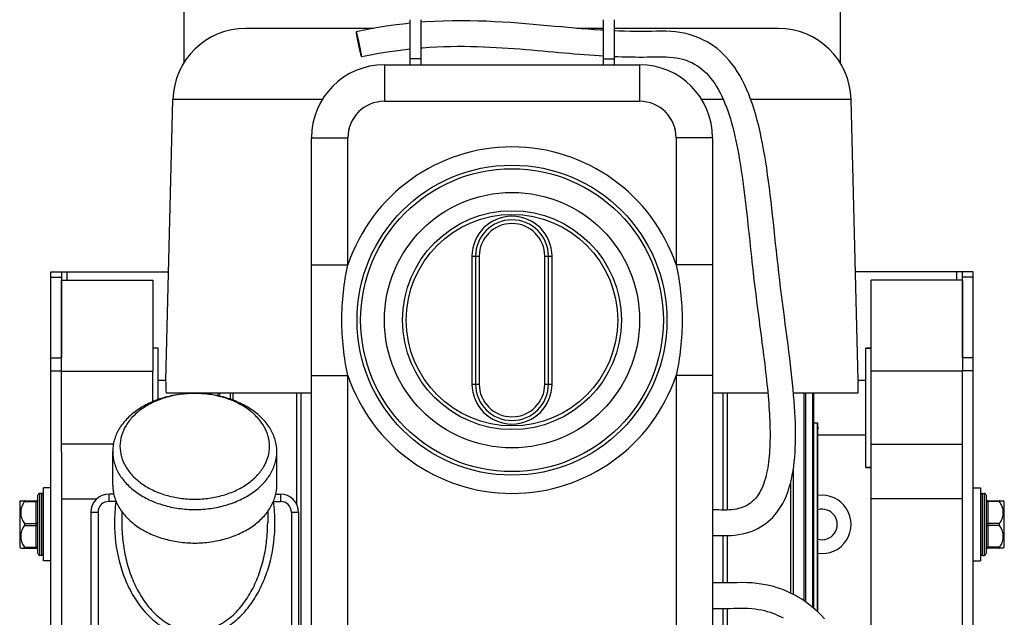
# Model space of a CAD drawing. Units: millimetres. Extents: x -1884 to 3512, y -231 to 3181.
# Drawn here: x 2749 to 3019, y 1876 to 2040 of the extents above; entities that cross this region are included whole.
import ezdxf

# ---------------------------------------------------------------- set-up
doc = ezdxf.new("R2010")
doc.units = ezdxf.units.MM
doc.header["$LTSCALE"] = 46.255
doc.layers.get('0').update_dxf_attribs({"linetype": 'CONTINUOUS'})
for name, color, linetype in [('BEZUGSACHSEN', 7, 'CONTINUOUS'), ('FASEN', 7, 'CONTINUOUS'), ('FLAECHEN', 7, 'CONTINUOUS'), ('KURVEN', 7, 'CONTINUOUS'), ('RUNDUNGEN', 7, 'CONTINUOUS')]:
    doc.layers.add(name, color=color, linetype=linetype)

msp = doc.modelspace()

# ---------------------------------------------------------------- linework, layer by layer
at = {"color": 7, "linetype": 'Continuous'}
for p, q in [((2856.162, 2039.527), (2856.162, 2028.791)), ((2859.162, 2039.527), (2859.162, 2028.791)), ((2909.162, 2039.527), (2909.162, 2028.791)), ((2912.162, 2039.527), (2912.162, 2028.791)), ((2859.162, 2028.791), (2856.162, 2028.791)), ((2909.162, 2028.791), (2912.162, 2028.791)), ((2789.25, 1940.657), (2791.175, 2017.657)), ((2979.075, 1940.657), (2977.15, 2017.657)), ((2760.662, 1970.369), (2762.162, 1970.369)), ((3007.662, 1970.369), (3006.162, 1970.369)), ((2760.662, 1920.944), (2760.662, 1943.157)), ((2785.662, 1934.828), (2785.662, 1943.157)), ((2982.662, 1779.157), (2982.662, 1943.157)), ((3007.662, 1920.944), (3007.662, 1943.157)), ((2801.377, 1936.783), (2801.377, 1937.157)), ((2801.657, 1936.748), (2801.657, 1937.157)), ((2806.978, 1935.473), (2806.978, 1937.157)), ((2807.741, 1935.196), (2807.741, 1937.157)), ((2961.347, 1937.106), (2961.347, 1937.157)), ((2964.259, 1880.191), (2964.259, 1937.157)), ((2964.75, 1879.85), (2964.75, 1937.157)), ((2966.668, 1878.372), (2966.668, 1937.157)), ((2966.948, 1878.135), (2966.948, 1937.157)), ((2774.848, 1923.157), (2760.662, 1923.157)), ((2982.662, 1923.157), (3007.662, 1923.157)), ((2961.347, 1881.934), (2961.347, 1916.582)), ((2960.584, 1882.319), (2960.584, 1912.702)), ((2755.162, 1909.657), (2754.662, 1909.657)), ((2757.662, 1911.157), (2755.662, 1911.157)), ((2755.662, 1891.157), (2755.662, 1911.157)), ((3010.662, 1911.157), (3012.662, 1911.157)), ((3012.662, 1911.157), (3012.662, 1891.157)), ((3013.162, 1909.657), (3013.662, 1909.657)), ((2749.162, 1907.382), (2749.459, 1907.677)), ((2749.162, 1907.382), (2749.162, 1894.932)), ((2760.662, 1908.157), (2770.304, 1908.157)), ((3007.662, 1908.157), (2982.662, 1908.157)), ((3019.162, 1907.382), (3018.866, 1907.677)), ((3019.162, 1894.932), (3019.162, 1907.382)), ((2749.162, 1894.932), (2749.459, 1894.637)), ((3019.162, 1894.932), (3018.866, 1894.637)), ((2755.162, 1892.657), (2754.662, 1892.657)), ((2757.662, 1891.157), (2755.662, 1891.157)), ((3010.662, 1891.157), (3012.662, 1891.157)), ((3013.162, 1892.657), (3013.662, 1892.657))]:
    msp.add_line(p, q, dxfattribs=at)
at = {"color": 9, "linetype": 'Continuous'}
for p, q in [((2762.162, 1968.157), (2762.162, 1970.369)), ((3006.162, 1968.157), (3006.162, 1970.369))]:
    msp.add_line(p, q, dxfattribs=at)
at = {"color": 7, "linetype": 'Continuous'}
for points in [[(2969.865, 1875.325), (2969.031, 1876.201), (2968.175, 1877.04), (2967.297, 1877.839), (2966.4, 1878.599), (2965.484, 1879.318), (2964.551, 1879.995), (2963.605, 1880.628), (2962.649, 1881.216), (2961.689, 1881.758), (2960.73, 1882.251), (2959.771, 1882.7), (2958.816, 1883.105), (2957.853, 1883.472), (2956.873, 1883.805), (2955.862, 1884.108), (2954.805, 1884.381), (2953.698, 1884.622), (2952.534, 1884.827), (2951.311, 1884.992), (2950.025, 1885.111), (2948.68, 1885.178), (2947.3, 1885.198), (2945.902, 1885.186), (2944.489, 1885.162), (2943.069, 1885.147), (2941.609, 1885.144), (2940.115, 1885.151), (2939.162, 1885.157)], [(2939.162, 1878.157), (2939.624, 1878.154), (2940.694, 1878.147), (2941.76, 1878.144), (2942.827, 1878.145), (2943.899, 1878.153), (2944.965, 1878.169), (2946.004, 1878.187), (2947.013, 1878.197), (2948.001, 1878.192), (2948.953, 1878.163), (2949.887, 1878.1), (2950.801, 1878.003), (2951.688, 1877.874), (2952.543, 1877.714), (2953.36, 1877.529), (2954.148, 1877.318), (2954.911, 1877.083), (2955.655, 1876.823), (2956.385, 1876.537), (2957.104, 1876.225), (2957.816, 1875.883), (2958.521, 1875.513)]]:
    msp.add_lwpolyline(points, dxfattribs=at)
for radius, start, end in [(8, 261.84815, 98.15185), (4.2, 254.30508, 105.69492)]:
    msp.add_arc((2969.162, 1901.157), radius, start, end, dxfattribs=at)
at = {"layer": 'BEZUGSACHSEN', "color": 7, "linetype": 'Continuous'}
for p, q in [((2787.162, 1949.507), (2785.662, 1949.507)), ((2787.162, 1935.409), (2787.162, 1949.507)), ((2982.662, 1949.507), (2981.162, 1949.507)), ((2981.162, 1916.807), (2981.162, 1949.507)), ((2789.25, 1940.657), (2787.162, 1940.657)), ((2981.162, 1940.657), (2979.075, 1940.657)), ((2829.162, 1937.157), (2789.375, 1937.157)), ((2954.314, 1937.157), (2939.162, 1937.157)), ((2978.95, 1937.157), (2961.342, 1937.157)), ((2967.929, 1877.263), (2967.929, 1929.016)), ((2968.028, 1877.173), (2968.028, 1927.351)), ((2981.162, 1925.657), (2968.028, 1925.657)), ((2774.662, 1911.967), (2774.662, 1921.159)), ((2819.662, 1911.967), (2819.662, 1921.159)), ((2982.662, 1916.807), (2981.162, 1916.807)), ((2777.162, 1904.682), (2777.162, 1901.578)), ((2817.162, 1904.682), (2817.162, 1901.578))]:
    msp.add_line(p, q, dxfattribs=at)
for centre, radius, start, end in [((2694.318, 1935.526), 95.071, 0.98313, 3.09391), ((3074.148, 1935.521), 95.211, 176.90765, 179.01531), ((3052.348, 1933.19), 84.522, 182.83007, 183.96103)]:
    msp.add_arc(centre, radius, start, end, dxfattribs=at)
msp.add_ellipse((3373.92, 1933.157), major_axis=(486.91, 0), ratio=0.0154033, start_param=-2.5604343, end_param=-2.5567738, dxfattribs=at)
msp.add_open_spline([(2774.662, 1911.967), (2774.662, 1910.922), (2774.966, 1908.784), (2776.292, 1905.75), (2778.42, 1902.98), (2781.254, 1900.572), (2784.681, 1898.607), (2788.574, 1897.152), (2792.786, 1896.257), (2797.162, 1895.955), (2801.538, 1896.257), (2805.751, 1897.152), (2809.644, 1898.607), (2813.071, 1900.572), (2815.905, 1902.98), (2818.033, 1905.75), (2819.359, 1908.784), (2819.662, 1910.922), (2819.662, 1911.967)], degree=3, knots=[0, 0, 0, 0, 0.0516442, 0.1051636, 0.1619857, 0.2228536, 0.2878173, 0.3563478, 0.4274874, 0.5, 0.5725126, 0.6436522, 0.7121827, 0.7771464, 0.8380143, 0.8948364, 0.9483558, 1, 1, 1, 1], dxfattribs=at)
at = {"layer": 'FASEN', "color": 7, "linetype": 'Continuous'}
for p, q in [((2760.662, 1968.157), (2785.662, 1968.157)), ((2760.662, 1943.157), (2760.662, 1968.157)), ((2785.662, 1968.157), (2785.662, 1943.157)), ((3007.662, 1968.157), (2982.662, 1968.157)), ((2982.662, 1943.157), (2982.662, 1968.157)), ((3007.662, 1968.157), (3007.662, 1943.157)), ((2787.162, 1949.507), (2785.662, 1949.507)), ((2981.162, 1949.507), (2982.662, 1949.507)), ((2760.662, 1943.157), (2785.662, 1943.157)), ((3007.662, 1943.157), (2982.662, 1943.157)), ((2798.201, 1937.05), (2798.154, 1937.052)), ((2774.662, 1911.967), (2774.662, 1921.159)), ((2819.662, 1911.967), (2819.662, 1921.159)), ((2981.162, 1916.807), (2982.662, 1916.807))]:
    msp.add_line(p, q, dxfattribs=at)
for points, knots in [([(2819.662, 1921.159), (2819.662, 1922.204), (2819.359, 1924.342), (2818.033, 1927.375), (2815.905, 1930.146), (2813.071, 1932.553), (2809.644, 1934.518), (2805.751, 1935.974), (2801.538, 1936.868), (2797.162, 1937.17), (2792.786, 1936.868), (2788.574, 1935.974), (2784.681, 1934.518), (2781.254, 1932.553), (2778.42, 1930.146), (2776.292, 1927.375), (2774.966, 1924.342), (2774.662, 1922.204), (2774.662, 1921.159)], [0, 0, 0, 0, 0.0516441, 0.1051635, 0.1619857, 0.2228536, 0.2878173, 0.3563478, 0.4274874, 0.5, 0.5725126, 0.6436522, 0.7121827, 0.7771464, 0.8380143, 0.8948365, 0.9483559, 1, 1, 1, 1]), ([(2798.154, 1937.052), (2795.424, 1937.145), (2791.328, 1936.715), (2786.314, 1934.988), (2783.025, 1933.206), (2780.297, 1930.987), (2778.242, 1928.408), (2776.957, 1925.565), (2776.662, 1923.554), (2776.662, 1922.573)], [0, 0, 0, 0, 0.286371, 0.4239008, 0.5543631, 0.676495, 0.7902576, 0.8971066, 1, 1, 1, 1]), ([(2817.662, 1922.573), (2817.662, 1923.494), (2817.405, 1925.376), (2816.273, 1928.058), (2814.454, 1930.522), (2812.023, 1932.684), (2809.07, 1934.479), (2804.512, 1936.33), (2800.743, 1936.959), (2798.201, 1937.05)], [0, 0, 0, 0, 0.1038951, 0.2113364, 0.3250718, 0.446611, 0.5761863, 0.7129404, 1, 1, 1, 1]), ([(2776.662, 1922.573), (2776.662, 1921.621), (2776.939, 1919.673), (2778.147, 1916.909), (2780.086, 1914.385), (2782.668, 1912.192), (2785.791, 1910.401), (2789.337, 1909.075), (2793.175, 1908.26), (2797.162, 1907.985), (2801.149, 1908.26), (2804.988, 1909.075), (2808.534, 1910.401), (2811.657, 1912.192), (2814.239, 1914.385), (2816.178, 1916.909), (2817.386, 1919.673), (2817.662, 1921.621), (2817.662, 1922.573)], [0, 0, 0, 0, 0.0516441, 0.1051635, 0.1619857, 0.2228536, 0.2878173, 0.3563478, 0.4274874, 0.5, 0.5725126, 0.6436522, 0.7121827, 0.7771464, 0.8380143, 0.8948365, 0.9483559, 1, 1, 1, 1]), ([(2774.662, 1921.159), (2774.662, 1920.114), (2774.966, 1917.976), (2776.292, 1914.943), (2778.42, 1912.172), (2781.254, 1909.765), (2784.681, 1907.799), (2788.574, 1906.344), (2792.786, 1905.45), (2797.162, 1905.148), (2801.538, 1905.45), (2805.751, 1906.344), (2809.644, 1907.799), (2813.071, 1909.765), (2815.905, 1912.172), (2818.033, 1914.943), (2819.359, 1917.976), (2819.662, 1920.114), (2819.662, 1921.159)], [0, 0, 0, 0, 0.0516441, 0.1051635, 0.1619857, 0.2228536, 0.2878173, 0.3563478, 0.4274874, 0.5, 0.5725126, 0.6436522, 0.7121827, 0.7771464, 0.8380143, 0.8948365, 0.9483559, 1, 1, 1, 1])]:
    msp.add_open_spline(points, degree=3, knots=knots, dxfattribs=at)
at = {"layer": 'FLAECHEN', "color": 7, "linetype": 'Continuous'}
msp.add_line((2842.308, 2032.85), (2842.303, 2032.874), dxfattribs=at)
for points in [[(2856.162, 2038.539), (2855.107, 2038.435), (2852.428, 2038.118), (2849.702, 2037.739), (2846.932, 2037.295), (2844.119, 2036.785), (2841.435, 2036.242)], [(2909.162, 2036.634), (2908.49, 2036.674), (2906.773, 2036.787), (2905.024, 2036.913), (2903.244, 2037.052), (2901.433, 2037.201), (2899.591, 2037.36), (2897.719, 2037.527), (2895.816, 2037.699), (2893.883, 2037.875), (2891.92, 2038.052), (2889.924, 2038.227), (2887.894, 2038.398), (2885.828, 2038.562), (2883.724, 2038.716), (2881.581, 2038.856), (2879.396, 2038.98), (2877.17, 2039.083), (2874.9, 2039.162), (2872.587, 2039.212), (2870.227, 2039.23), (2867.822, 2039.212), (2865.371, 2039.153), (2862.874, 2039.049), (2860.331, 2038.898), (2859.162, 2038.806)], [(2959.533, 1909.381), (2959.865, 1910.281), (2960.206, 1911.33), (2960.514, 1912.413), (2960.787, 1913.529), (2961.029, 1914.675), (2961.238, 1915.85), (2961.416, 1917.051), (2961.566, 1918.278), (2961.687, 1919.529), (2961.781, 1920.806), (2961.851, 1922.108), (2961.897, 1923.435), (2961.921, 1924.789), (2961.922, 1926.169), (2961.903, 1927.576), (2961.864, 1929.009), (2961.805, 1930.47), (2961.728, 1931.96), (2961.633, 1933.477), (2961.52, 1935.024), (2961.392, 1936.6), (2961.248, 1938.207), (2961.089, 1939.845), (2960.915, 1941.516), (2960.728, 1943.219), (2960.528, 1944.957), (2960.316, 1946.731), (2960.092, 1948.542), (2959.858, 1950.391), (2959.615, 1952.276), (2959.364, 1954.193), (2959.107, 1956.137), (2958.847, 1958.104), (2958.586, 1960.09), (2958.325, 1962.089), (2958.068, 1964.098), (2957.816, 1966.112), (2957.571, 1968.13), (2957.335, 1970.146), (2957.106, 1972.159), (2956.884, 1974.165), (2956.667, 1976.161), (2956.454, 1978.144), (2956.245, 1980.114), (2956.036, 1982.068), (2955.828, 1984.007), (2955.618, 1985.928), (2955.406, 1987.831), (2955.19, 1989.715), (2954.969, 1991.578), (2954.741, 1993.417), (2954.506, 1995.233), (2954.262, 1997.023), (2954.007, 1998.787), (2953.74, 2000.526), (2953.461, 2002.238), (2953.166, 2003.924), (2952.856, 2005.583), (2952.527, 2007.214), (2952.179, 2008.817), (2951.81, 2010.39), (2951.418, 2011.934), (2951.002, 2013.446), (2950.561, 2014.927), (2950.091, 2016.374), (2949.592, 2017.784), (2949.063, 2019.156), (2948.503, 2020.485), (2947.912, 2021.77), (2947.289, 2023.006), (2946.634, 2024.192), (2945.949, 2025.324), (2945.233, 2026.399), (2944.488, 2027.416), (2943.717, 2028.373), (2942.921, 2029.27), (2942.105, 2030.104), (2941.267, 2030.879), (2940.409, 2031.595), (2939.527, 2032.258), (2938.621, 2032.869), (2937.686, 2033.431), (2936.72, 2033.946), (2935.72, 2034.413), (2934.682, 2034.833), (2933.608, 2035.206), (2932.497, 2035.528), (2931.351, 2035.798), (2930.17, 2036.016), (2928.952, 2036.181), (2927.705, 2036.292), (2926.416, 2036.35), (2925.091, 2036.364), (2923.746, 2036.349), (2922.381, 2036.323), (2920.999, 2036.304), (2919.57, 2036.298), (2918.097, 2036.306), (2916.585, 2036.329), (2915.034, 2036.368), (2913.449, 2036.422), (2912.162, 2036.476)], [(2842.89, 2029.396), (2844.928, 2029.812), (2847.104, 2030.22), (2849.255, 2030.587), (2851.377, 2030.911), (2853.471, 2031.196), (2855.536, 2031.442), (2856.162, 2031.507)], [(2859.162, 2031.789), (2859.581, 2031.825), (2861.561, 2031.965), (2863.513, 2032.073), (2865.436, 2032.152), (2867.331, 2032.203), (2869.197, 2032.227), (2871.034, 2032.229), (2872.843, 2032.208), (2874.623, 2032.168), (2876.377, 2032.11), (2878.104, 2032.036), (2879.804, 2031.949), (2881.478, 2031.85), (2883.128, 2031.741), (2884.754, 2031.624), (2886.356, 2031.5), (2887.937, 2031.371), (2889.496, 2031.238), (2891.035, 2031.103), (2892.555, 2030.967), (2894.056, 2030.831), (2895.54, 2030.696), (2897.005, 2030.563), (2898.453, 2030.434), (2899.882, 2030.309), (2901.294, 2030.189), (2902.688, 2030.075), (2904.063, 2029.967), (2905.42, 2029.866), (2906.758, 2029.772), (2908.077, 2029.686), (2909.162, 2029.622)], [(2912.162, 2029.47), (2913.159, 2029.428), (2914.378, 2029.385), (2915.577, 2029.351), (2916.757, 2029.326), (2917.911, 2029.309), (2919.032, 2029.3), (2920.129, 2029.299), (2921.201, 2029.306), (2922.267, 2029.32), (2923.325, 2029.34), (2924.369, 2029.358), (2925.398, 2029.364), (2926.399, 2029.348), (2927.375, 2029.299), (2928.325, 2029.208), (2929.258, 2029.073), (2930.164, 2028.893), (2931.038, 2028.671), (2931.878, 2028.406), (2932.681, 2028.1), (2933.449, 2027.754), (2934.181, 2027.372), (2934.883, 2026.952), (2935.558, 2026.492), (2936.21, 2025.991), (2936.844, 2025.445), (2937.459, 2024.855), (2938.058, 2024.216), (2938.639, 2023.531), (2939.202, 2022.798), (2939.745, 2022.021), (2940.267, 2021.203), (2940.767, 2020.345), (2941.246, 2019.453), (2941.703, 2018.527), (2942.138, 2017.569), (2942.554, 2016.58), (2942.95, 2015.561), (2943.328, 2014.513), (2943.689, 2013.436), (2944.034, 2012.331), (2944.364, 2011.197), (2944.68, 2010.033), (2944.983, 2008.838), (2945.274, 2007.613), (2945.553, 2006.356), (2945.822, 2005.065), (2946.082, 2003.737), (2946.332, 2002.376), (2946.574, 2000.981), (2946.806, 1999.559), (2947.03, 1998.116), (2947.244, 1996.656), (2947.449, 1995.184), (2947.647, 1993.703), (2947.837, 1992.217), (2948.021, 1990.728), (2948.198, 1989.238), (2948.371, 1987.747), (2948.539, 1986.258), (2948.703, 1984.772), (2948.865, 1983.29), (2949.023, 1981.814), (2949.18, 1980.345), (2949.336, 1978.883), (2949.491, 1977.431), (2949.645, 1975.988), (2949.8, 1974.556), (2949.955, 1973.137), (2950.11, 1971.73), (2950.267, 1970.336), (2950.425, 1968.958), (2950.585, 1967.593), (2950.748, 1966.242), (2950.912, 1964.905), (2951.077, 1963.582), (2951.244, 1962.272), (2951.411, 1960.975), (2951.578, 1959.692), (2951.745, 1958.421), (2951.911, 1957.163), (2952.075, 1955.917), (2952.239, 1954.682), (2952.4, 1953.459), (2952.559, 1952.246), (2952.716, 1951.044), (2952.87, 1949.853), (2953.021, 1948.672), (2953.168, 1947.5), (2953.312, 1946.339), (2953.451, 1945.189), (2953.587, 1944.05), (2953.717, 1942.922), (2953.842, 1941.806), (2953.962, 1940.702), (2954.076, 1939.611), (2954.184, 1938.534), (2954.286, 1937.472), (2954.381, 1936.424), (2954.469, 1935.392), (2954.549, 1934.374), (2954.623, 1933.37), (2954.689, 1932.38), (2954.748, 1931.403), (2954.798, 1930.44), (2954.841, 1929.488), (2954.875, 1928.55), (2954.901, 1927.624), (2954.917, 1926.711), (2954.924, 1925.811), (2954.922, 1924.924), (2954.91, 1924.049), (2954.888, 1923.186), (2954.854, 1922.334), (2954.81, 1921.493), (2954.754, 1920.665), (2954.685, 1919.848), (2954.604, 1919.044), (2954.511, 1918.253), (2954.403, 1917.476), (2954.282, 1916.714), (2954.146, 1915.964), (2953.994, 1915.229), (2953.824, 1914.507), (2953.637, 1913.801), (2953.431, 1913.112), (2953.205, 1912.442), (2953.015, 1911.933)], [(2953.014, 1911.933), (2952.904, 1911.657), (2952.631, 1911.031), (2952.333, 1910.425), (2952.011, 1909.843), (2951.663, 1909.288), (2951.292, 1908.766), (2950.897, 1908.278), (2950.476, 1907.825), (2950.029, 1907.405), (2949.559, 1907.025), (2949.071, 1906.684), (2948.56, 1906.381), (2948.029, 1906.114), (2947.475, 1905.88), (2946.898, 1905.679), (2946.298, 1905.51), (2945.679, 1905.372), (2945.046, 1905.265), (2944.403, 1905.188), (2943.745, 1905.138), (2943.065, 1905.111), (2942.359, 1905.103), (2941.64, 1905.107), (2940.91, 1905.12), (2940.17, 1905.136), (2939.415, 1905.153), (2939.162, 1905.157)], [(2939.162, 1898.155), (2939.896, 1898.141), (2940.999, 1898.117), (2942.096, 1898.103), (2943.18, 1898.112), (2944.254, 1898.156), (2945.3, 1898.243), (2946.307, 1898.376), (2947.275, 1898.553), (2948.211, 1898.774), (2949.112, 1899.038), (2949.976, 1899.343), (2950.801, 1899.685), (2951.587, 1900.063), (2952.336, 1900.477), (2953.053, 1900.926), (2953.74, 1901.411), (2954.399, 1901.932), (2955.033, 1902.494), (2955.645, 1903.099), (2956.237, 1903.752), (2956.811, 1904.46), (2957.364, 1905.223), (2957.896, 1906.045), (2958.399, 1906.922), (2958.87, 1907.848), (2959.305, 1908.821), (2959.533, 1909.381)]]:
    msp.add_lwpolyline(points, dxfattribs=at)
for points, knots in [([(2841.435, 2036.242), (2841.429, 2036.241), (2841.422, 2036.217), (2841.422, 2036.2), (2841.421, 2036.186)], [0, 0, 0, 0, 0.3081117, 1, 1, 1, 1]), ([(2841.421, 2036.186), (2841.421, 2036.182), (2841.421, 2036.161), (2841.421, 2036.14), (2841.422, 2036.124)], [0, 0, 0, 0, 0.2154219, 1, 1, 1, 1]), ([(2841.422, 2036.124), (2841.425, 2036.062), (2841.44, 2035.912), (2841.494, 2035.514), (2841.605, 2034.861), (2841.779, 2033.938), (2841.991, 2032.901), (2842.218, 2031.855), (2842.438, 2030.907), (2842.63, 2030.153), (2842.748, 2029.727), (2842.806, 2029.563)], [0, 0, 0, 0, 0.0276906, 0.0674399, 0.1792354, 0.3240569, 0.4872855, 0.6523396, 0.8024112, 0.9223495, 1, 1, 1, 1]), ([(2841.519, 2036.075), (2841.511, 2036.1), (2841.495, 2036.143), (2841.471, 2036.197), (2841.456, 2036.228), (2841.441, 2036.243), (2841.435, 2036.242)], [0, 0, 0, 0, 0.4197902, 0.7235963, 0.9131076, 1, 1, 1, 1]), ([(2842.303, 2032.874), (2842.229, 2033.222), (2842.084, 2033.882), (2841.872, 2034.79), (2841.688, 2035.51), (2841.574, 2035.917), (2841.519, 2036.075)], [0, 0, 0, 0, 0.3236092, 0.6156232, 0.8484495, 1, 1, 1, 1]), ([(2842.903, 2029.514), (2842.9, 2029.578), (2842.884, 2029.733), (2842.827, 2030.146), (2842.711, 2030.826), (2842.53, 2031.782), (2842.386, 2032.481), (2842.308, 2032.85)], [0, 0, 0, 0, 0.0566169, 0.1383548, 0.3687215, 0.6665099, 1, 1, 1, 1]), ([(2842.806, 2029.563), (2842.814, 2029.538), (2842.83, 2029.495), (2842.854, 2029.44), (2842.869, 2029.41), (2842.884, 2029.394), (2842.89, 2029.396)], [0, 0, 0, 0, 0.4197902, 0.7235963, 0.9131076, 1, 1, 1, 1]), ([(2842.89, 2029.396), (2842.895, 2029.397), (2842.903, 2029.42), (2842.903, 2029.438), (2842.904, 2029.451)], [0, 0, 0, 0, 0.3081118, 1, 1, 1, 1]), ([(2842.904, 2029.451), (2842.904, 2029.456), (2842.904, 2029.477), (2842.903, 2029.498), (2842.903, 2029.514)], [0, 0, 0, 0, 0.2154219, 1, 1, 1, 1])]:
    msp.add_open_spline(points, degree=3, knots=knots, dxfattribs=at)
at = {"layer": 'KURVEN', "color": 7, "linetype": 'Continuous'}
msp.add_line((2842.31, 2032.85), (2842.162, 2032.819), dxfattribs=at)
at = {"layer": 'RUNDUNGEN', "color": 7, "linetype": 'Continuous'}
for p, q in [((2794.162, 2050.657), (2794.162, 2027.68)), ((2974.162, 2050.657), (2974.162, 2027.68)), ((2846.169, 2037.157), (2811.169, 2037.157)), ((2909.162, 2037.157), (2901.971, 2037.157)), ((2957.156, 2037.157), (2912.162, 2037.157)), ((2856.162, 2028.791), (2856.162, 2027.157)), ((2859.162, 2028.791), (2859.162, 2027.157)), ((2909.162, 2028.791), (2909.162, 2027.157)), ((2912.162, 2028.791), (2912.162, 2027.157)), ((2849.162, 2027.157), (2919.162, 2027.157)), ((2829.162, 1807.157), (2829.162, 2007.157)), ((2939.162, 2007.157), (2939.162, 1807.157)), ((2874.162, 1974.657), (2874.162, 1939.657)), ((2894.162, 1939.657), (2894.162, 1974.657)), ((2757.662, 1970.369), (2760.662, 1970.369)), ((2757.662, 1756.369), (2757.662, 1970.369)), ((2760.662, 1970.369), (2760.662, 1946.834)), ((2762.162, 1970.369), (2789.993, 1970.369)), ((3006.162, 1970.369), (2978.332, 1970.369)), ((3010.662, 1970.369), (3007.662, 1970.369)), ((3007.662, 1946.834), (3007.662, 1970.369)), ((3010.662, 1756.369), (3010.662, 1970.369)), ((2803.574, 1936.405), (2803.574, 1937.157)), ((2804.066, 1936.299), (2804.066, 1937.157)), ((2760.662, 1920.944), (2760.662, 1801.369)), ((3007.662, 1801.369), (3007.662, 1920.944)), ((2754.162, 1893.157), (2754.162, 1909.157)), ((2774.945, 1909.457), (2773.662, 1909.457)), ((2819.38, 1909.457), (2820.662, 1909.457)), ((3014.162, 1909.157), (3014.162, 1893.157)), ((2749.438, 1907.657), (2753.662, 1907.657)), ((3014.662, 1907.657), (3018.887, 1907.657)), ((2768.662, 1904.457), (2768.662, 1799.657)), ((2825.662, 1904.457), (2825.662, 1745.657)), ((2749.438, 1894.657), (2753.662, 1894.657)), ((3018.887, 1894.657), (3014.662, 1894.657))]:
    msp.add_line(p, q, dxfattribs=at)
at = {"layer": 'RUNDUNGEN', "color": 9, "linetype": 'Continuous'}
for p, q in [((2849.162, 2027.157), (2849.162, 2017.157)), ((2919.162, 2027.157), (2919.162, 2017.157)), ((2832.146, 2017.657), (2791.175, 2017.657)), ((2849.162, 2017.157), (2919.162, 2017.157)), ((2942.098, 2017.657), (2936.179, 2017.657)), ((2977.15, 2017.657), (2949.637, 2017.657)), ((2829.162, 2007.157), (2839.162, 2007.157)), ((2839.162, 1972.364), (2839.162, 2007.157)), ((2939.162, 2007.157), (2929.162, 2007.157)), ((2929.162, 2007.157), (2929.162, 1972.364)), ((2873.162, 1974.657), (2875.162, 1974.657)), ((2873.162, 1974.657), (2873.162, 1939.657)), ((2875.162, 1974.657), (2875.162, 1939.657)), ((2893.162, 1974.657), (2895.162, 1974.657)), ((2893.162, 1939.657), (2893.162, 1974.657)), ((2895.162, 1939.657), (2895.162, 1974.657)), ((2829.162, 1972.364), (2839.162, 1972.364)), ((2939.162, 1972.364), (2929.162, 1972.364)), ((2757.662, 1968.905), (2760.662, 1968.905)), ((3010.662, 1968.905), (3007.662, 1968.905)), ((2757.662, 1946.834), (2760.662, 1946.834)), ((3010.662, 1946.834), (3007.662, 1946.834)), ((2757.662, 1943.298), (2760.662, 1943.298)), ((2829.162, 1941.95), (2839.162, 1941.95)), ((2839.162, 1807.157), (2839.162, 1941.95)), ((2939.162, 1941.95), (2929.162, 1941.95)), ((2929.162, 1941.95), (2929.162, 1807.157)), ((3010.662, 1943.298), (3007.662, 1943.298)), ((2873.162, 1939.657), (2875.162, 1939.657)), ((2893.162, 1939.657), (2895.162, 1939.657)), ((2825.125, 1906.712), (2825.125, 1937.157)), ((2826.376, 1815.345), (2826.376, 1937.157)), ((2941.949, 1937.157), (2941.949, 1905.105)), ((2943.2, 1937.157), (2943.2, 1905.117)), ((2754.662, 1892.657), (2754.662, 1909.657)), ((2755.162, 1909.657), (2755.162, 1892.657)), ((2773.662, 1907.457), (2773.662, 1909.457)), ((2820.662, 1909.457), (2820.662, 1907.457)), ((3013.162, 1892.657), (3013.162, 1909.657)), ((3013.662, 1909.657), (3013.662, 1892.657)), ((2750.49, 1907.407), (2753.662, 1907.407)), ((2753.662, 1894.657), (2753.662, 1907.657)), ((2775.559, 1907.457), (2773.662, 1907.457)), ((2775.559, 1907.457), (2775.595, 1907.452)), ((2818.733, 1907.461), (2818.766, 1907.457)), ((2818.766, 1907.539), (2818.766, 1907.457)), ((2818.766, 1907.457), (2820.662, 1907.457)), ((3014.662, 1907.657), (3014.662, 1894.657)), ((3017.834, 1907.407), (3014.662, 1907.407)), ((2770.662, 1904.457), (2768.662, 1904.457)), ((2770.662, 1904.457), (2770.662, 1799.657)), ((2825.662, 1904.457), (2823.662, 1904.457)), ((2823.662, 1904.457), (2823.662, 1743.657)), ((2750.49, 1901.407), (2753.662, 1901.407)), ((2750.49, 1900.907), (2753.662, 1900.907)), ((3017.834, 1901.407), (3014.662, 1901.407)), ((3017.834, 1900.907), (3014.662, 1900.907)), ((2941.949, 1898.105), (2941.949, 1885.145)), ((2943.2, 1898.113), (2943.2, 1885.148)), ((2750.49, 1894.907), (2753.662, 1894.907)), ((3017.834, 1894.907), (3014.662, 1894.907)), ((2941.949, 1878.144), (2941.949, 1815.345)), ((2943.2, 1878.148), (2943.2, 1815.345))]:
    msp.add_line(p, q, dxfattribs=at)
at = {"layer": 'RUNDUNGEN', "color": 7, "linetype": 'Continuous'}
for radius in [42.5, 30]:
    msp.add_circle((2884.162, 1957.157), radius, dxfattribs=at)
at = {"layer": 'RUNDUNGEN', "color": 9, "linetype": 'Continuous'}
for radius in [41.5, 35, 29]:
    msp.add_circle((2884.162, 1957.157), radius, dxfattribs=at)
at = {"layer": 'RUNDUNGEN', "color": 7, "linetype": 'Continuous'}
for centre, radius, start, end in [((2811.169, 2017.157), 20, 90, 178.5679), ((2957.156, 2017.157), 20, 1.4321, 90), ((2849.162, 2007.157), 20, 90, 180), ((2919.162, 2007.157), 20, 0, 90), ((2884.162, 1974.657), 10, 0, 180), ((2884.162, 1939.657), 10, 180, 360), ((2754.662, 1909.157), 0.5, 90, 180.00003), ((2755.162, 1909.157), 0.5, 359.99997, 90), ((2773.662, 1904.457), 5, 90, 180), ((2820.662, 1904.457), 5, 0, 90), ((3013.162, 1909.157), 0.5, 90, 180.00003), ((3013.662, 1909.157), 0.5, 359.99997, 90), ((2753.662, 1908.157), 0.5, 270, 360), ((3014.662, 1908.157), 0.5, 180, 270), ((2753.662, 1894.157), 0.5, 0, 90), ((2754.662, 1893.157), 0.5, 179.99997, 270), ((2755.162, 1893.157), 0.5, 270, 0.00003), ((3013.162, 1893.157), 0.5, 179.99997, 270), ((3013.662, 1893.157), 0.5, 270, 0.00003), ((3014.662, 1894.157), 0.5, 90, 180)]:
    msp.add_arc(centre, radius, start, end, dxfattribs=at)
at = {"layer": 'RUNDUNGEN', "color": 9, "linetype": 'Continuous'}
for centre, radius, start, end in [((2849.162, 2007.157), 10, 90, 180), ((2919.162, 2007.157), 10, 0, 90), ((2884.162, 1957.157), 47.5, 18.67172, 161.32828), ((2884.162, 1974.657), 11, 0, 180), ((2884.162, 1974.657), 9, 0, 180), ((2884.162, 1957.157), 47.5, 198.67172, 341.32828), ((2884.162, 1939.657), 11, 180, 360), ((2884.162, 1939.657), 9, 180, 360), ((2773.662, 1904.457), 3, 90, 180), ((2818.817, 1901.588), 43.655, 172.27402, 180.01303), ((2780.168, 1906.202), 4.777, 164.15505, 164.76545), ((2775.512, 1901.588), 43.65, 359.9869, 7.72669), ((2820.662, 1904.457), 3, 0, 90)]:
    msp.add_arc(centre, radius, start, end, dxfattribs=at)
for points, knots in [([(2839.162, 1941.95), (2838.621, 1944.445), (2837.782, 1949.493), (2837.353, 1957.157), (2837.782, 1964.82), (2838.621, 1969.868), (2839.162, 1972.364)], [0, 0, 0, 0, 0.2500065, 0.5000001, 0.7499938, 1, 1, 1, 1]), ([(2929.162, 1972.364), (2929.704, 1969.868), (2930.543, 1964.82), (2930.972, 1957.157), (2930.543, 1949.493), (2929.704, 1944.445), (2929.162, 1941.95)], [0, 0, 0, 0, 0.2500065, 0.5000001, 0.7499938, 1, 1, 1, 1]), ([(2754.162, 1907.657), (2754.162, 1907.623), (2754.125, 1907.544), (2754.008, 1907.469), (2753.848, 1907.418), (2753.727, 1907.407), (2753.662, 1907.407)], [0, 0, 0, 0, 0.1711362, 0.3961397, 0.680401, 1, 1, 1, 1]), ([(3014.162, 1907.657), (3014.162, 1907.623), (3014.2, 1907.544), (3014.317, 1907.469), (3014.477, 1907.418), (3014.598, 1907.407), (3014.662, 1907.407)], [0, 0, 0, 0, 0.1711362, 0.3961397, 0.680401, 1, 1, 1, 1]), ([(2754.162, 1901.657), (2754.162, 1901.623), (2754.125, 1901.544), (2754.008, 1901.469), (2753.848, 1901.418), (2753.727, 1901.407), (2753.662, 1901.407)], [0, 0, 0, 0, 0.1711362, 0.3961397, 0.680401, 1, 1, 1, 1]), ([(2754.162, 1900.657), (2754.162, 1900.691), (2754.125, 1900.77), (2754.008, 1900.845), (2753.848, 1900.896), (2753.727, 1900.907), (2753.662, 1900.907)], [0, 0, 0, 0, 0.1711362, 0.3961397, 0.680401, 1, 1, 1, 1]), ([(2775.162, 1901.578), (2775.162, 1898.085), (2775.785, 1892.81), (2777.926, 1886.138), (2780.242, 1881.404), (2783.319, 1877.124), (2786.573, 1874.141), (2789.563, 1872.31), (2791.983, 1871.268), (2794.536, 1870.614), (2797.162, 1870.391), (2799.789, 1870.614), (2802.342, 1871.268), (2804.761, 1872.31), (2807.752, 1874.141), (2811.006, 1877.124), (2814.083, 1881.404), (2816.399, 1886.138), (2818.54, 1892.81), (2819.162, 1898.085), (2819.162, 1901.578)], [0, 0, 0, 0, 0.1248727, 0.1874178, 0.2499491, 0.3124554, 0.3749167, 0.4061937, 0.437466, 0.4687344, 0.5, 0.5312656, 0.562534, 0.5938063, 0.6250833, 0.6875446, 0.7500509, 0.8125822, 0.8751274, 1, 1, 1, 1]), ([(2777.162, 1901.578), (2777.162, 1899.938), (2777.345, 1896.655), (2778.176, 1891.794), (2779.592, 1887.068), (2781.641, 1882.575), (2784.387, 1878.466), (2787.33, 1875.554), (2790.073, 1873.738), (2792.313, 1872.693), (2794.697, 1872.031), (2797.162, 1871.804), (2799.627, 1872.031), (2802.011, 1872.693), (2804.252, 1873.738), (2806.995, 1875.554), (2809.938, 1878.466), (2812.684, 1882.575), (2814.733, 1887.068), (2816.149, 1891.794), (2816.98, 1896.655), (2817.162, 1899.938), (2817.162, 1901.578)], [0, 0, 0, 0, 0.0625035, 0.1250045, 0.1875039, 0.2499967, 0.3124744, 0.3749169, 0.4061901, 0.4374618, 0.4687317, 0.5, 0.5312683, 0.5625382, 0.5938099, 0.6250831, 0.6875256, 0.7500033, 0.8124961, 0.8749955, 0.9374965, 1, 1, 1, 1]), ([(3014.162, 1901.657), (3014.162, 1901.623), (3014.2, 1901.544), (3014.317, 1901.469), (3014.477, 1901.418), (3014.598, 1901.407), (3014.662, 1901.407)], [0, 0, 0, 0, 0.1711362, 0.3961397, 0.680401, 1, 1, 1, 1]), ([(3014.162, 1900.657), (3014.162, 1900.691), (3014.2, 1900.77), (3014.317, 1900.845), (3014.477, 1900.896), (3014.598, 1900.907), (3014.662, 1900.907)], [0, 0, 0, 0, 0.1711362, 0.3961397, 0.680401, 1, 1, 1, 1]), ([(2754.162, 1894.657), (2754.162, 1894.691), (2754.125, 1894.77), (2754.008, 1894.845), (2753.848, 1894.896), (2753.727, 1894.907), (2753.662, 1894.907)], [0, 0, 0, 0, 0.1711362, 0.3961397, 0.680401, 1, 1, 1, 1]), ([(3014.162, 1894.657), (3014.162, 1894.691), (3014.2, 1894.77), (3014.317, 1894.845), (3014.477, 1894.896), (3014.598, 1894.907), (3014.662, 1894.907)], [0, 0, 0, 0, 0.1711362, 0.3961397, 0.680401, 1, 1, 1, 1])]:
    msp.add_open_spline(points, degree=3, knots=knots, dxfattribs=at)
at = {"layer": 'RUNDUNGEN', "color": 7, "linetype": 'Continuous'}
for points, knots in [([(2750.49, 1907.407), (2750.398, 1907.287), (2750.053, 1906.801), (2749.793, 1906.255), (2749.659, 1905.831)], [0, 0, 0, 0, 0.254115, 1, 1, 1, 1]), ([(2750.49, 1907.407), (2750.514, 1907.438), (2750.547, 1907.484), (2750.575, 1907.547), (2750.583, 1907.587), (2750.577, 1907.621), (2750.547, 1907.653), (2750.513, 1907.657), (2750.49, 1907.657)], [0, 0, 0, 0, 0.354719, 0.5017215, 0.6208884, 0.7147507, 0.7998111, 1, 1, 1, 1]), ([(3017.834, 1907.657), (3017.812, 1907.657), (3017.778, 1907.653), (3017.748, 1907.621), (3017.742, 1907.587), (3017.75, 1907.547), (3017.778, 1907.484), (3017.81, 1907.438), (3017.834, 1907.407)], [0, 0, 0, 0, 0.2002409, 0.2853129, 0.3792127, 0.4983213, 0.6453609, 1, 1, 1, 1]), ([(3018.666, 1905.831), (3018.622, 1905.972), (3018.416, 1906.531), (3018.109, 1907.052), (3017.834, 1907.407)], [0, 0, 0, 0, 0.2470193, 1, 1, 1, 1]), ([(2749.659, 1902.982), (2749.703, 1902.842), (2749.908, 1902.283), (2750.216, 1901.762), (2750.49, 1901.407)], [0, 0, 0, 0, 0.2470193, 1, 1, 1, 1]), ([(2750.49, 1900.907), (2750.398, 1900.787), (2750.053, 1900.301), (2749.793, 1899.755), (2749.659, 1899.331)], [0, 0, 0, 0, 0.254115, 1, 1, 1, 1]), ([(2750.581, 1901.157), (2750.581, 1901.18), (2750.572, 1901.27), (2750.531, 1901.354), (2750.49, 1901.407)], [0, 0, 0, 0, 0.2598967, 1, 1, 1, 1]), ([(2750.49, 1900.907), (2750.504, 1900.924), (2750.554, 1900.998), (2750.581, 1901.089), (2750.581, 1901.157)], [0, 0, 0, 0, 0.2410179, 1, 1, 1, 1]), ([(3017.834, 1901.407), (3017.821, 1901.39), (3017.771, 1901.316), (3017.744, 1901.225), (3017.744, 1901.157)], [0, 0, 0, 0, 0.2410179, 1, 1, 1, 1]), ([(3017.744, 1901.157), (3017.744, 1901.134), (3017.753, 1901.044), (3017.794, 1900.959), (3017.834, 1900.907)], [0, 0, 0, 0, 0.2598967, 1, 1, 1, 1]), ([(3017.834, 1901.407), (3017.927, 1901.527), (3018.272, 1902.013), (3018.532, 1902.559), (3018.666, 1902.982)], [0, 0, 0, 0, 0.254115, 1, 1, 1, 1]), ([(3018.666, 1899.331), (3018.622, 1899.472), (3018.416, 1900.031), (3018.109, 1900.552), (3017.834, 1900.907)], [0, 0, 0, 0, 0.2470193, 1, 1, 1, 1]), ([(2749.659, 1896.482), (2749.703, 1896.342), (2749.908, 1895.783), (2750.216, 1895.262), (2750.49, 1894.907)], [0, 0, 0, 0, 0.2470193, 1, 1, 1, 1]), ([(3017.834, 1894.907), (3017.927, 1895.027), (3018.272, 1895.513), (3018.532, 1896.059), (3018.666, 1896.482)], [0, 0, 0, 0, 0.254115, 1, 1, 1, 1]), ([(2750.49, 1894.657), (2750.513, 1894.657), (2750.547, 1894.66), (2750.577, 1894.693), (2750.583, 1894.727), (2750.575, 1894.766), (2750.547, 1894.83), (2750.514, 1894.876), (2750.49, 1894.907)], [0, 0, 0, 0, 0.2002409, 0.2853129, 0.3792127, 0.4983213, 0.6453609, 1, 1, 1, 1]), ([(3017.834, 1894.907), (3017.81, 1894.876), (3017.778, 1894.83), (3017.75, 1894.766), (3017.742, 1894.727), (3017.748, 1894.693), (3017.778, 1894.66), (3017.812, 1894.657), (3017.834, 1894.657)], [0, 0, 0, 0, 0.354719, 0.5017215, 0.6208884, 0.7147507, 0.7998111, 1, 1, 1, 1])]:
    msp.add_open_spline(points, degree=3, knots=knots, dxfattribs=at)
for points in [[(2749.659, 1905.831), (2749.514, 1905.373), (2749.361, 1904.407), (2749.514, 1903.441), (2749.659, 1902.982)], [(3018.666, 1902.982), (3018.811, 1903.441), (3018.964, 1904.407), (3018.811, 1905.373), (3018.666, 1905.831)], [(2749.659, 1899.331), (2749.514, 1898.873), (2749.361, 1897.907), (2749.514, 1896.941), (2749.659, 1896.482)], [(3018.666, 1896.482), (3018.811, 1896.941), (3018.964, 1897.907), (3018.811, 1898.873), (3018.666, 1899.331)]]:
    msp.add_open_spline(points, degree=3, dxfattribs=at)

doc.saveas('drawing.dxf')
